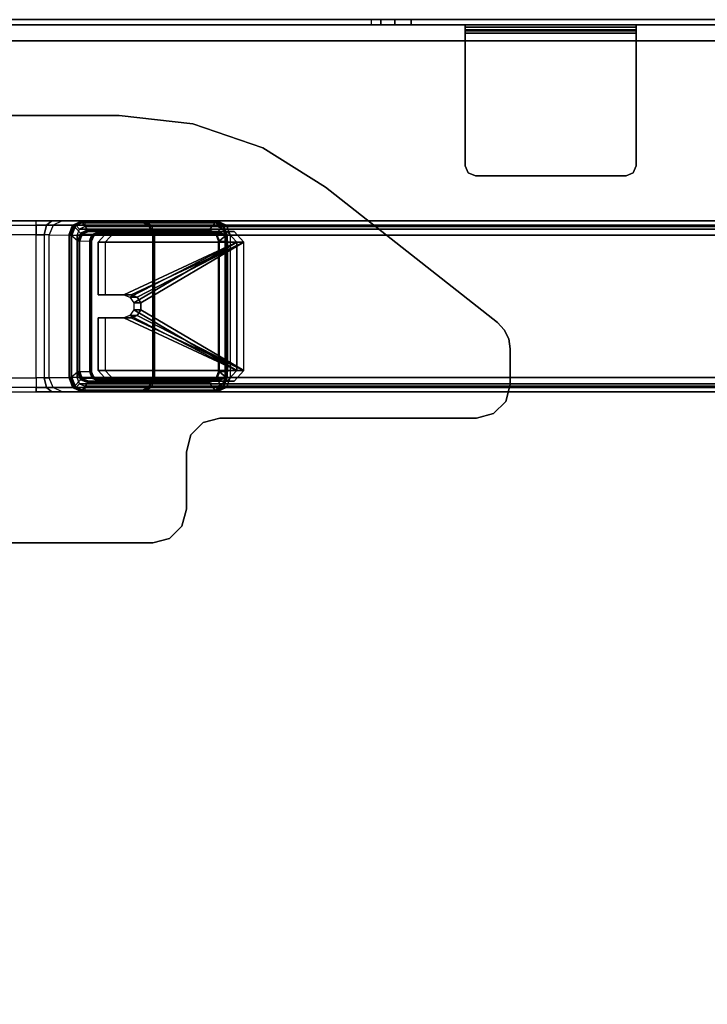
# Model space of a CAD drawing. Units: inches. Extents: x -15 to 134, y -6 to 127.
# Drawn here: x 119 to 127, y 115 to 127 of the extents above; entities that cross this region are included whole.
import ezdxf

# ---------------------------------------------------------------- set-up
doc = ezdxf.new("R2010")
doc.units = ezdxf.units.IN
doc.header["$MEASUREMENT"] = 0
for name, color, linetype in [('TERRITORY-BRKT', 5, 'Continuous'), ('TERRITORY-SCREEN', 5, 'Continuous'), ('WKSURF-GLIDE', 6, 'Continuous'), ('WKSURF-LAM', 6, 'Continuous'), ('WKSURF-LEG', 6, 'Continuous'), ('WKSURF-TOPEDGE', 6, 'Continuous')]:
    doc.layers.add(name, color=color, linetype=linetype)

# ---------------------------------------------------------------- blocks, each defined once
blk = doc.blocks.new('VFG2B1_0T')
at = {"layer": 'WKSURF-GLIDE'}
for points in [[(-0.864, -1.227, 21.335), (-0.864, -1.311, 21.128), (-0.739, -1.195, 21.081), (-0.739, -1.111, 21.289)], [(-0.739, -2.736, 21.945), (-0.739, -1.111, 21.289), (-0.864, -1.227, 21.335), (-0.864, -2.62, 21.898)], [(-0.739, -1.195, 21.081), (-0.739, -1.111, 21.289), (-0.122, -1.111, 21.289), (-0.122, -1.195, 21.081)], [(-0.122, -1.413, 21.41), (-0.122, -1.111, 21.289), (-0.739, -1.111, 21.289), (-0.739, -2.736, 21.945)], [(-0.122, -1.111, 21.289), (-0.122, -1.195, 21.081), (-0.122, -1.497, 21.202), (-0.122, -1.413, 21.41)], [(0.146, -1.413, 21.41), (0.146, -1.497, 21.202), (0.146, -1.195, 21.081), (0.146, -1.111, 21.289)], [(0.763, -1.111, 21.289), (0.146, -1.111, 21.289), (0.146, -1.413, 21.41), (0.763, -2.736, 21.945)], [(0.146, -1.195, 21.081), (0.146, -1.111, 21.289), (0.763, -1.111, 21.289), (0.763, -1.195, 21.081)], [(0.888, -2.62, 21.898), (0.888, -1.227, 21.335), (0.763, -1.111, 21.289), (0.763, -2.736, 21.945)], [(0.763, -1.111, 21.289), (0.763, -1.195, 21.081), (0.888, -1.311, 21.128), (0.888, -1.227, 21.335)], [(-0.739, -2.82, 21.737), (-0.739, -1.195, 21.081), (-0.864, -1.311, 21.128), (-0.864, -2.704, 21.69)], [(-0.864, -2.704, 21.69), (-0.864, -2.62, 21.898), (-0.864, -1.227, 21.335), (-0.864, -1.311, 21.128)], [(-0.122, -1.497, 21.202), (-0.122, -1.195, 21.081), (-0.739, -1.195, 21.081), (-0.739, -2.82, 21.737)], [(0.763, -1.195, 21.081), (0.146, -1.195, 21.081), (0.146, -1.497, 21.202), (0.763, -2.82, 21.737)], [(0.888, -2.704, 21.69), (0.888, -1.311, 21.128), (0.763, -1.195, 21.081), (0.763, -2.82, 21.737)], [(0.888, -1.311, 21.128), (0.888, -1.227, 21.335), (0.888, -2.62, 21.898), (0.888, -2.704, 21.69)], [(-0.096, -1.485, 21.44), (-0.096, -1.485, 21.44), (-0.122, -1.413, 21.41), (-0.739, -2.736, 21.945)], [(-0.739, -2.736, 21.945), (-0.739, -2.736, 21.945), (-0.03, -1.531, 21.458), (-0.096, -1.485, 21.44)], [(-0.096, -1.569, 21.232), (-0.096, -1.569, 21.232), (-0.122, -1.497, 21.202), (-0.739, -2.82, 21.737)], [(-0.122, -1.413, 21.41), (-0.122, -1.497, 21.202), (-0.096, -1.569, 21.232), (-0.096, -1.485, 21.44)], [(-0.096, -1.485, 21.44), (-0.096, -1.569, 21.232), (-0.03, -1.614, 21.25), (-0.03, -1.531, 21.458)], [(0.053, -1.531, 21.458), (0.053, -1.614, 21.25), (0.12, -1.569, 21.232), (0.12, -1.485, 21.44)], [(0.763, -2.736, 21.945), (0.763, -2.736, 21.945), (0.12, -1.485, 21.44), (0.053, -1.531, 21.458)], [(0.12, -1.485, 21.44), (0.12, -1.569, 21.232), (0.146, -1.497, 21.202), (0.146, -1.413, 21.41)], [(0.146, -1.413, 21.41), (0.146, -1.413, 21.41), (0.12, -1.485, 21.44), (0.763, -2.736, 21.945)], [(0.146, -1.497, 21.202), (0.146, -1.497, 21.202), (0.12, -1.569, 21.232), (0.763, -2.82, 21.737)], [(-0.739, -2.736, 21.945), (0.763, -2.736, 21.945), (0.053, -1.531, 21.458), (-0.03, -1.531, 21.458)], [(-0.739, -2.82, 21.737), (-0.739, -2.82, 21.737), (-0.03, -1.614, 21.25), (-0.096, -1.569, 21.232)], [(-0.739, -2.82, 21.737), (0.763, -2.82, 21.737), (0.053, -1.614, 21.25), (-0.03, -1.614, 21.25)], [(-0.03, -1.531, 21.458), (-0.03, -1.614, 21.25), (0.053, -1.614, 21.25), (0.053, -1.531, 21.458)], [(0.763, -2.82, 21.737), (0.763, -2.82, 21.737), (0.12, -1.569, 21.232), (0.053, -1.614, 21.25)], [(-0.739, -2.736, 21.945), (-0.739, -2.82, 21.737), (-0.864, -2.704, 21.69), (-0.864, -2.62, 21.898)], [(0.888, -2.62, 21.898), (0.888, -2.704, 21.69), (0.763, -2.82, 21.737), (0.763, -2.736, 21.945)], [(0.763, -2.82, 21.737), (0.763, -2.736, 21.945), (-0.739, -2.736, 21.945), (-0.739, -2.82, 21.737)]]:
    blk.add_3dface(points, dxfattribs=at)
at = {"layer": 'WKSURF-LEG'}
for points in [[(-2.759, 1.751, 27.45), (-2.759, 1.751, 27.226), (-2.759, -1.751, 27.226), (-2.759, -1.751, 27.45)], [(2.248, -1.36, 27.45), (2.248, -1.36, 27.226), (2.248, 1.36, 27.226), (2.248, 1.36, 27.45)], [(-0.94, -0.386, 22.552), (-0.94, 0.386, 22.552), (-0.988, 0.386, 22.668), (-0.988, -0.386, 22.668)], [(-0.825, 0.386, 22.503), (-0.825, -0.386, 22.503), (-0.94, -0.386, 22.552), (-0.94, 0.386, 22.552)], [(0.848, -0.386, 22.503), (0.848, 0.386, 22.503), (-0.825, 0.386, 22.503), (-0.825, -0.386, 22.503)], [(0.964, 0.386, 22.552), (0.964, -0.386, 22.552), (0.848, -0.386, 22.503), (0.848, 0.386, 22.503)], [(1.012, -0.386, 22.668), (1.012, 0.386, 22.668), (0.964, 0.386, 22.552), (0.964, -0.386, 22.552)], [(-0.988, -0.386, 22.668), (-0.988, -0.571, 22.612), (-0.94, -0.506, 22.516), (-0.94, -0.386, 22.552)], [(-0.988, -0.386, 22.668), (-0.988, -0.571, 22.612), (-0.988, -1.596, 24.716), (-0.988, -1.586, 24.815)], [(-0.94, -0.386, 22.552), (-0.94, -0.506, 22.516), (-0.825, -0.479, 22.475), (-0.825, -0.386, 22.503)], [(0.848, -0.479, 22.475), (-0.825, -0.479, 22.475), (-0.825, -0.386, 22.503), (0.848, -0.386, 22.503)], [(0.964, -0.386, 22.552), (0.964, -0.506, 22.516), (0.848, -0.479, 22.475), (0.848, -0.386, 22.503)], [(1.012, -0.386, 22.668), (1.012, -0.571, 22.612), (0.964, -0.506, 22.516), (0.964, -0.386, 22.552)], [(1.012, -1.586, 24.815), (1.012, -1.596, 24.716), (1.012, -0.571, 22.612), (1.012, -0.386, 22.668)], [(-0.988, -0.571, 22.612), (-0.988, -0.692, 22.462), (-0.94, -0.584, 22.419), (-0.94, -0.506, 22.516)], [(-0.988, -1.596, 24.716), (-0.988, -1.624, 24.62), (-0.988, -0.692, 22.462), (-0.988, -0.571, 22.612)], [(-0.94, -0.506, 22.516), (-0.94, -0.584, 22.419), (-0.824, -0.539, 22.4), (-0.825, -0.479, 22.475)], [(-0.824, -0.539, 22.4), (-0.823, -0.768, 21.838), (-0.94, -0.813, 21.856), (-0.94, -0.584, 22.419)], [(-0.824, -0.539, 22.4), (0.848, -0.539, 22.4), (0.848, -0.479, 22.475), (-0.825, -0.479, 22.475)], [(0.847, -0.768, 21.838), (-0.823, -0.768, 21.838), (-0.824, -0.539, 22.4), (0.848, -0.539, 22.4)], [(0.848, -0.539, 22.4), (0.847, -0.768, 21.838), (0.964, -0.813, 21.856), (0.964, -0.584, 22.419)], [(0.964, -0.506, 22.516), (0.964, -0.584, 22.419), (0.848, -0.539, 22.4), (0.848, -0.479, 22.475)], [(1.012, -0.571, 22.612), (1.012, -0.692, 22.462), (0.964, -0.584, 22.419), (0.964, -0.506, 22.516)], [(1.012, -0.571, 22.612), (1.012, -0.692, 22.462), (1.012, -1.624, 24.62), (1.012, -1.596, 24.716)], [(-0.94, -0.584, 22.419), (-0.94, -0.813, 21.856), (-0.988, -0.921, 21.9), (-0.988, -0.692, 22.462)], [(-0.988, -0.692, 22.462), (-0.988, -0.921, 21.9), (-0.988, -2.469, 22.525), (-0.988, -1.624, 24.62)], [(0.964, -0.584, 22.419), (0.964, -0.813, 21.856), (1.012, -0.921, 21.9), (1.012, -0.692, 22.462)], [(1.012, -1.624, 24.62), (1.012, -2.469, 22.525), (1.012, -0.921, 21.9), (1.012, -0.692, 22.462)], [(-0.823, -0.768, 21.838), (-0.94, -0.813, 21.856), (-0.936, -0.822, 21.845), (-0.823, -0.778, 21.827)], [(-0.94, -0.849, 21.765), (-0.94, -9.576, 0.166), (-0.823, -9.531, 0.148), (-0.823, -0.805, 21.747)], [(-0.823, -0.865, 21.771), (-0.823, -0.805, 21.747), (-0.94, -0.849, 21.765), (-0.894, -0.892, 21.782)], [(-0.823, -0.778, 21.827), (-0.936, -0.822, 21.845), (-0.926, -0.833, 21.843), (-0.823, -0.793, 21.827)], [(-0.823, -0.793, 21.827), (-0.756, -0.871, 21.858), (-0.847, -0.906, 21.873), (-0.926, -0.833, 21.843)], [(-0.823, -0.778, 21.827), (0.847, -0.778, 21.827), (0.847, -0.768, 21.838), (-0.823, -0.768, 21.838)], [(0.847, -0.793, 21.827), (-0.823, -0.793, 21.827), (-0.823, -0.778, 21.827), (0.847, -0.778, 21.827)], [(-0.756, -0.871, 21.858), (0.779, -0.871, 21.858), (0.847, -0.793, 21.827), (-0.823, -0.793, 21.827)], [(0.847, -0.805, 21.747), (0.847, -9.531, 0.148), (-0.823, -9.531, 0.148), (-0.823, -0.805, 21.747)], [(0.847, -0.805, 21.747), (0.847, -0.865, 21.771), (-0.823, -0.865, 21.771), (-0.823, -0.805, 21.747)], [(0.95, -0.833, 21.843), (0.871, -0.906, 21.873), (0.779, -0.871, 21.858), (0.847, -0.793, 21.827)], [(0.847, -0.768, 21.838), (0.964, -0.813, 21.856), (0.959, -0.822, 21.845), (0.847, -0.778, 21.827)], [(0.847, -0.778, 21.827), (0.959, -0.822, 21.845), (0.95, -0.833, 21.843), (0.847, -0.793, 21.827)], [(0.847, -0.805, 21.747), (0.847, -9.531, 0.148), (0.963, -9.576, 0.166), (0.963, -0.849, 21.765)], [(0.918, -0.892, 21.782), (0.963, -0.849, 21.765), (0.847, -0.805, 21.747), (0.847, -0.865, 21.771)], [(-0.94, -0.813, 21.856), (-0.988, -0.921, 21.9), (-0.982, -0.926, 21.887), (-0.936, -0.822, 21.845)], [(-0.988, -0.958, 21.809), (-0.988, -9.684, 0.21), (-0.94, -9.576, 0.166), (-0.94, -0.849, 21.765)], [(-0.94, -0.849, 21.765), (-0.894, -0.892, 21.782), (-0.923, -0.958, 21.809), (-0.988, -0.958, 21.809)], [(-0.988, -0.921, 21.9), (-0.988, -2.469, 22.525), (-0.982, -2.474, 22.513), (-0.982, -0.926, 21.887)], [(-0.936, -0.822, 21.845), (-0.982, -0.926, 21.887), (-0.969, -0.928, 21.881), (-0.926, -0.833, 21.843)], [(-0.847, -0.906, 21.873), (-0.926, -0.833, 21.843), (-0.969, -0.928, 21.881), (-0.885, -0.991, 21.907)], [(-0.894, -0.892, 21.782), (-0.894, -9.619, 0.183), (-0.923, -9.684, 0.21), (-0.923, -0.958, 21.809)], [(-0.823, -0.865, 21.771), (-0.823, -9.591, 0.172), (-0.894, -9.619, 0.183), (-0.894, -0.892, 21.782)], [(-0.885, -0.991, 21.907), (-0.847, -0.906, 21.873), (-0.837, -0.917, 21.871), (-0.871, -0.993, 21.902)], [(-0.871, -0.993, 21.902), (-0.837, -0.917, 21.871), (-0.833, -0.926, 21.86), (-0.865, -0.998, 21.889)], [(-0.847, -0.906, 21.873), (-0.756, -0.871, 21.858), (-0.756, -0.886, 21.858), (-0.837, -0.917, 21.871)], [(-0.837, -0.917, 21.871), (-0.756, -0.886, 21.858), (-0.756, -0.897, 21.848), (-0.833, -0.926, 21.86)], [(-0.756, -0.897, 21.848), (-0.751, -1.01, 21.581), (-0.828, -1.04, 21.593), (-0.833, -0.926, 21.86)], [(0.847, -9.591, 0.172), (-0.823, -9.591, 0.172), (-0.823, -0.865, 21.771), (0.847, -0.865, 21.771)], [(0.779, -0.886, 21.858), (-0.756, -0.886, 21.858), (-0.756, -0.871, 21.858), (0.779, -0.871, 21.858)], [(-0.756, -0.897, 21.848), (0.779, -0.897, 21.848), (0.779, -0.886, 21.858), (-0.756, -0.886, 21.858)], [(0.774, -1.01, 21.581), (-0.751, -1.01, 21.581), (-0.756, -0.897, 21.848), (0.779, -0.897, 21.848)], [(0.779, -0.897, 21.848), (0.774, -1.01, 21.581), (0.852, -1.04, 21.593), (0.857, -0.926, 21.86)], [(0.871, -0.906, 21.873), (0.779, -0.871, 21.858), (0.779, -0.886, 21.858), (0.861, -0.917, 21.871)], [(0.861, -0.917, 21.871), (0.779, -0.886, 21.858), (0.779, -0.897, 21.848), (0.857, -0.926, 21.86)], [(0.847, -9.591, 0.172), (0.847, -0.865, 21.771), (0.918, -0.892, 21.782), (0.918, -9.619, 0.183)], [(0.895, -0.993, 21.902), (0.861, -0.917, 21.871), (0.857, -0.926, 21.86), (0.889, -0.998, 21.889)], [(0.908, -0.991, 21.907), (0.871, -0.906, 21.873), (0.861, -0.917, 21.871), (0.895, -0.993, 21.902)], [(0.908, -0.991, 21.907), (0.992, -0.928, 21.881), (0.95, -0.833, 21.843), (0.871, -0.906, 21.873)], [(1.012, -0.958, 21.809), (0.947, -0.958, 21.809), (0.918, -0.892, 21.782), (0.963, -0.849, 21.765)], [(0.918, -9.619, 0.183), (0.918, -0.892, 21.782), (0.947, -0.958, 21.809), (0.947, -9.684, 0.21)], [(0.959, -0.822, 21.845), (1.006, -0.926, 21.887), (0.992, -0.928, 21.881), (0.95, -0.833, 21.843)], [(0.964, -0.813, 21.856), (1.012, -0.921, 21.9), (1.006, -0.926, 21.887), (0.959, -0.822, 21.845)], [(0.963, -0.849, 21.765), (0.963, -9.576, 0.166), (1.012, -9.684, 0.21), (1.012, -0.958, 21.809)], [(1.012, -0.921, 21.9), (1.012, -2.469, 22.525), (1.006, -2.474, 22.513), (1.006, -0.926, 21.887)], [(-0.988, -9.684, 0.21), (-0.988, -11.233, 0.836), (-0.988, -2.506, 22.434), (-0.988, -0.958, 21.809)], [(-0.923, -0.958, 21.809), (-0.988, -0.958, 21.809), (-0.988, -2.506, 22.434), (-0.923, -2.506, 22.434)], [(-0.982, -0.926, 21.887), (-0.982, -2.474, 22.513), (-0.969, -2.477, 22.507), (-0.969, -0.928, 21.881)], [(-0.969, -0.928, 21.881), (-0.885, -0.991, 21.907), (-0.885, -2.414, 22.482), (-0.969, -2.477, 22.507)], [(-0.923, -9.684, 0.21), (-0.923, -11.233, 0.836), (-0.923, -2.506, 22.434), (-0.923, -0.958, 21.809)], [(-0.885, -2.414, 22.482), (-0.885, -0.991, 21.907), (-0.871, -0.993, 21.902), (-0.871, -2.416, 22.477)], [(-0.871, -2.416, 22.477), (-0.871, -0.993, 21.902), (-0.865, -0.998, 21.889), (-0.865, -2.421, 22.464)], [(-0.833, -0.926, 21.86), (-0.828, -1.04, 21.593), (-0.86, -1.111, 21.622), (-0.865, -0.998, 21.889)], [(-0.865, -0.998, 21.889), (-0.86, -1.111, 21.622), (-0.86, -2.525, 22.193), (-0.865, -2.421, 22.464)], [(-0.751, -1.01, 21.581), (-0.828, -1.04, 21.593), (-0.824, -1.049, 21.582), (-0.751, -1.02, 21.57)], [(-0.751, -1.02, 21.57), (-0.824, -1.049, 21.582), (-0.814, -1.06, 21.58), (-0.751, -1.035, 21.57)], [(-0.751, -1.02, 21.57), (0.774, -1.02, 21.57), (0.774, -1.01, 21.581), (-0.751, -1.01, 21.581)], [(0.774, -1.035, 21.57), (-0.751, -1.035, 21.57), (-0.751, -1.02, 21.57), (0.774, -1.02, 21.57)], [(0.774, -1.01, 21.581), (0.852, -1.04, 21.593), (0.847, -1.049, 21.582), (0.774, -1.02, 21.57)], [(0.774, -1.02, 21.57), (0.847, -1.049, 21.582), (0.838, -1.06, 21.58), (0.774, -1.035, 21.57)], [(0.857, -0.926, 21.86), (0.852, -1.04, 21.593), (0.884, -1.111, 21.622), (0.889, -0.998, 21.889)], [(0.889, -2.421, 22.464), (0.884, -2.525, 22.193), (0.884, -1.111, 21.622), (0.889, -0.998, 21.889)], [(0.895, -2.416, 22.477), (0.895, -0.993, 21.902), (0.889, -0.998, 21.889), (0.889, -2.421, 22.464)], [(0.908, -2.414, 22.482), (0.908, -0.991, 21.907), (0.895, -0.993, 21.902), (0.895, -2.416, 22.477)], [(0.992, -2.477, 22.507), (0.908, -2.414, 22.482), (0.908, -0.991, 21.907), (0.992, -0.928, 21.881)], [(0.947, -2.506, 22.434), (1.012, -2.506, 22.434), (1.012, -0.958, 21.809), (0.947, -0.958, 21.809)], [(0.947, -2.506, 22.434), (0.947, -11.233, 0.836), (0.947, -9.684, 0.21), (0.947, -0.958, 21.809)], [(1.006, -0.926, 21.887), (1.006, -2.474, 22.513), (0.992, -2.477, 22.507), (0.992, -0.928, 21.881)], [(1.012, -2.506, 22.434), (1.012, -11.233, 0.836), (1.012, -9.684, 0.21), (1.012, -0.958, 21.809)], [(-0.828, -1.04, 21.593), (-0.86, -1.111, 21.622), (-0.854, -1.116, 21.609), (-0.824, -1.049, 21.582)], [(-0.86, -2.525, 22.193), (-0.86, -1.111, 21.622), (-0.854, -1.116, 21.609), (-0.854, -2.53, 22.18)], [(-0.824, -1.049, 21.582), (-0.854, -1.116, 21.609), (-0.84, -1.118, 21.604), (-0.814, -1.06, 21.58)], [(-0.854, -2.53, 22.18), (-0.854, -1.116, 21.609), (-0.84, -1.118, 21.604), (-0.84, -2.533, 22.175)], [(0.847, -1.049, 21.582), (0.878, -1.116, 21.609), (0.864, -1.118, 21.604), (0.838, -1.06, 21.58)], [(0.852, -1.04, 21.593), (0.884, -1.111, 21.622), (0.878, -1.116, 21.609), (0.847, -1.049, 21.582)], [(0.878, -2.53, 22.18), (0.878, -1.116, 21.609), (0.864, -1.118, 21.604), (0.864, -2.533, 22.175)], [(0.884, -2.525, 22.193), (0.884, -1.111, 21.622), (0.878, -1.116, 21.609), (0.878, -2.53, 22.18)], [(2.152, -2.221, 27.45), (2.152, -2.221, 27.226), (2.248, -1.36, 27.226), (2.248, -1.36, 27.45)], [(-0.988, -1.596, 24.716), (-0.988, -1.586, 24.815), (-0.94, -1.703, 24.815), (-0.94, -1.71, 24.738)], [(-0.988, -1.586, 24.815), (-0.988, -1.586, 27.226), (-0.94, -1.703, 27.226), (-0.94, -1.703, 24.815)], [(-0.988, -1.624, 24.62), (-0.988, -1.596, 24.716), (-0.94, -1.71, 24.738), (-0.94, -1.732, 24.664)], [(1.012, -1.596, 24.716), (1.012, -1.586, 24.815), (0.964, -1.703, 24.815), (0.964, -1.71, 24.738)], [(1.012, -1.586, 24.815), (1.012, -1.586, 27.226), (0.964, -1.703, 27.226), (0.964, -1.703, 24.815)], [(1.012, -1.624, 24.62), (1.012, -1.596, 24.716), (0.964, -1.71, 24.738), (0.964, -1.732, 24.664)], [(-0.988, -2.469, 22.525), (-0.988, -1.624, 24.62), (-0.94, -1.732, 24.664), (-0.94, -2.577, 22.569)], [(-0.94, -1.71, 24.738), (-0.94, -1.703, 24.815), (-0.825, -1.751, 24.815), (-0.825, -1.758, 24.747)], [(-0.94, -1.703, 24.815), (-0.94, -1.703, 27.226), (-0.825, -1.751, 27.226), (-0.825, -1.751, 24.815)], [(-0.94, -1.732, 24.664), (-0.94, -1.71, 24.738), (-0.825, -1.758, 24.747), (-0.824, -1.777, 24.682)], [(0.964, -1.71, 24.738), (0.964, -1.703, 24.815), (0.848, -1.751, 24.815), (0.848, -1.758, 24.747)], [(0.964, -1.703, 24.815), (0.964, -1.703, 27.226), (0.848, -1.751, 27.226), (0.848, -1.751, 24.815)], [(0.964, -1.732, 24.664), (0.964, -1.71, 24.738), (0.848, -1.758, 24.747), (0.848, -1.777, 24.682)], [(1.012, -2.469, 22.525), (1.012, -1.624, 24.62), (0.964, -1.732, 24.664), (0.963, -2.577, 22.569)], [(-2.706, -1.948, 27.45), (-2.706, -1.948, 27.226), (-2.759, -1.751, 27.226), (-2.759, -1.751, 27.45)], [(-0.94, -2.577, 22.569), (-0.94, -1.732, 24.664), (-0.824, -1.777, 24.682), (-0.823, -2.622, 22.587)], [(0.848, -1.751, 27.226), (-0.825, -1.751, 27.226), (-0.825, -1.751, 24.815), (0.848, -1.751, 24.815)], [(-0.825, -1.751, 24.815), (0.848, -1.751, 24.815), (0.848, -1.758, 24.747), (-0.825, -1.758, 24.747)], [(0.848, -1.758, 24.747), (-0.825, -1.758, 24.747), (-0.824, -1.777, 24.682), (0.848, -1.777, 24.682)], [(-0.824, -1.777, 24.682), (0.848, -1.777, 24.682), (0.847, -2.622, 22.587), (-0.823, -2.622, 22.587)], [(0.963, -2.577, 22.569), (0.964, -1.732, 24.664), (0.848, -1.777, 24.682), (0.847, -2.622, 22.587)], [(-2.562, -2.092, 27.45), (-2.562, -2.092, 27.226), (-2.706, -1.948, 27.226), (-2.706, -1.948, 27.45)], [(-2.365, -2.145, 27.45), (-2.365, -2.145, 27.226), (-2.562, -2.092, 27.226), (-2.562, -2.092, 27.45)], [(-2.365, -2.145, 27.45), (-2.365, -2.145, 27.226), (-1.691, -2.145, 27.226), (-1.691, -2.145, 27.45)], [(-1.691, -2.145, 27.45), (-1.691, -2.145, 27.226), (-1.494, -2.197, 27.226), (-1.494, -2.197, 27.45)], [(-1.494, -2.197, 27.45), (-1.494, -2.197, 27.226), (-1.35, -2.341, 27.226), (-1.35, -2.341, 27.45)], [(1.868, -3.04, 27.45), (1.868, -3.04, 27.226), (2.152, -2.221, 27.226), (2.152, -2.221, 27.45)], [(-1.35, -2.341, 27.45), (-1.35, -2.341, 27.226), (-1.298, -2.538, 27.226), (-1.298, -2.538, 27.45)], [(-0.885, -2.414, 22.482), (-0.969, -2.477, 22.507), (-0.926, -2.572, 22.546), (-0.847, -2.499, 22.516)], [(-0.847, -2.499, 22.516), (-0.885, -2.414, 22.482), (-0.871, -2.416, 22.477), (-0.837, -2.492, 22.507)], [(-0.837, -2.492, 22.507), (-0.871, -2.416, 22.477), (-0.865, -2.421, 22.464), (-0.833, -2.493, 22.493)], [(-0.86, -2.525, 22.193), (-0.865, -2.421, 22.464), (-0.833, -2.493, 22.493), (-0.828, -2.597, 22.222)], [(0.884, -2.525, 22.193), (0.889, -2.421, 22.464), (0.857, -2.493, 22.493), (0.852, -2.597, 22.222)], [(0.861, -2.492, 22.507), (0.895, -2.416, 22.477), (0.889, -2.421, 22.464), (0.857, -2.493, 22.493)], [(0.871, -2.499, 22.516), (0.908, -2.414, 22.482), (0.895, -2.416, 22.477), (0.861, -2.492, 22.507)], [(0.871, -2.499, 22.516), (0.95, -2.572, 22.546), (0.992, -2.477, 22.507), (0.908, -2.414, 22.482)], [(-0.988, -2.469, 22.525), (-0.94, -2.577, 22.569), (-0.936, -2.579, 22.555), (-0.982, -2.474, 22.513)], [(-0.988, -2.506, 22.434), (-0.988, -11.233, 0.836), (-0.94, -11.341, 0.879), (-0.94, -2.614, 22.478)], [(-0.988, -2.506, 22.434), (-0.923, -2.506, 22.434), (-0.894, -2.572, 22.461), (-0.94, -2.614, 22.478)], [(-0.982, -2.474, 22.513), (-0.936, -2.579, 22.555), (-0.926, -2.572, 22.546), (-0.969, -2.477, 22.507)], [(-0.926, -2.572, 22.546), (-0.847, -2.499, 22.516), (-0.756, -2.534, 22.53), (-0.823, -2.611, 22.562)], [(-0.923, -11.233, 0.836), (-0.923, -2.506, 22.434), (-0.894, -2.572, 22.461), (-0.894, -11.298, 0.862)], [(-0.828, -2.597, 22.222), (-0.86, -2.525, 22.193), (-0.854, -2.53, 22.18), (-0.824, -2.598, 22.208)], [(-0.824, -2.598, 22.208), (-0.854, -2.53, 22.18), (-0.84, -2.533, 22.175), (-0.814, -2.591, 22.199)], [(-0.756, -2.534, 22.53), (-0.847, -2.499, 22.516), (-0.837, -2.492, 22.507), (-0.756, -2.523, 22.52)], [(-0.756, -2.523, 22.52), (-0.837, -2.492, 22.507), (-0.833, -2.493, 22.493), (-0.756, -2.523, 22.505)], [(-0.828, -2.597, 22.222), (-0.833, -2.493, 22.493), (-0.756, -2.523, 22.505), (-0.751, -2.627, 22.234)], [(0.847, -2.611, 22.562), (-0.823, -2.611, 22.562), (-0.756, -2.534, 22.53), (0.779, -2.534, 22.53)], [(-0.756, -2.534, 22.53), (0.779, -2.534, 22.53), (0.779, -2.523, 22.52), (-0.756, -2.523, 22.52)], [(0.779, -2.523, 22.52), (-0.756, -2.523, 22.52), (-0.756, -2.523, 22.505), (0.779, -2.523, 22.505)], [(-0.756, -2.523, 22.505), (0.779, -2.523, 22.505), (0.774, -2.627, 22.234), (-0.751, -2.627, 22.234)], [(0.852, -2.597, 22.222), (0.857, -2.493, 22.493), (0.779, -2.523, 22.505), (0.774, -2.627, 22.234)], [(0.779, -2.534, 22.53), (0.871, -2.499, 22.516), (0.861, -2.492, 22.507), (0.779, -2.523, 22.52)], [(0.779, -2.523, 22.52), (0.861, -2.492, 22.507), (0.857, -2.493, 22.493), (0.779, -2.523, 22.505)], [(0.847, -2.611, 22.562), (0.779, -2.534, 22.53), (0.871, -2.499, 22.516), (0.95, -2.572, 22.546)], [(0.847, -2.598, 22.208), (0.878, -2.53, 22.18), (0.864, -2.533, 22.175), (0.838, -2.591, 22.199)], [(0.852, -2.597, 22.222), (0.884, -2.525, 22.193), (0.878, -2.53, 22.18), (0.847, -2.598, 22.208)], [(0.963, -2.614, 22.478), (0.918, -2.572, 22.461), (0.947, -2.506, 22.434), (1.012, -2.506, 22.434)], [(0.918, -11.298, 0.862), (0.918, -2.572, 22.461), (0.947, -2.506, 22.434), (0.947, -11.233, 0.836)], [(1.006, -2.474, 22.513), (0.959, -2.579, 22.555), (0.95, -2.572, 22.546), (0.992, -2.477, 22.507)], [(1.012, -2.469, 22.525), (0.963, -2.577, 22.569), (0.959, -2.579, 22.555), (1.006, -2.474, 22.513)], [(1.012, -11.233, 0.836), (1.012, -2.506, 22.434), (0.963, -2.614, 22.478), (0.963, -11.341, 0.879)], [(-1.298, -2.538, 27.45), (-1.298, -2.538, 27.226), (-1.298, -5.544, 27.226), (-1.298, -5.544, 27.45)], [(-0.894, -2.572, 22.461), (-0.94, -2.614, 22.478), (-0.823, -2.659, 22.496), (-0.823, -2.599, 22.472)], [(-0.94, -2.577, 22.569), (-0.823, -2.622, 22.587), (-0.823, -2.622, 22.572), (-0.936, -2.579, 22.555)], [(-0.94, -2.614, 22.478), (-0.94, -11.341, 0.879), (-0.823, -11.385, 0.897), (-0.823, -2.659, 22.496)], [(-0.936, -2.579, 22.555), (-0.823, -2.622, 22.572), (-0.823, -2.611, 22.562), (-0.926, -2.572, 22.546)], [(-0.894, -11.298, 0.862), (-0.894, -2.572, 22.461), (-0.823, -2.599, 22.472), (-0.823, -11.325, 0.873)], [(-0.751, -2.627, 22.234), (-0.828, -2.597, 22.222), (-0.824, -2.598, 22.208), (-0.751, -2.626, 22.219)], [(-0.751, -2.626, 22.219), (-0.824, -2.598, 22.208), (-0.814, -2.591, 22.199), (-0.751, -2.616, 22.209)], [(-0.823, -2.659, 22.496), (-0.823, -2.599, 22.472), (0.847, -2.599, 22.472), (0.847, -2.659, 22.496)], [(-0.823, -11.325, 0.873), (0.847, -11.325, 0.873), (0.847, -2.599, 22.472), (-0.823, -2.599, 22.472)], [(-0.823, -2.622, 22.572), (0.847, -2.622, 22.572), (0.847, -2.611, 22.562), (-0.823, -2.611, 22.562)], [(0.847, -2.622, 22.587), (-0.823, -2.622, 22.587), (-0.823, -2.622, 22.572), (0.847, -2.622, 22.572)], [(-0.751, -2.626, 22.219), (0.774, -2.626, 22.219), (0.774, -2.616, 22.209), (-0.751, -2.616, 22.209)], [(0.774, -2.627, 22.234), (-0.751, -2.627, 22.234), (-0.751, -2.626, 22.219), (0.774, -2.626, 22.219)], [(0.774, -2.626, 22.219), (0.847, -2.598, 22.208), (0.838, -2.591, 22.199), (0.774, -2.616, 22.209)], [(0.774, -2.627, 22.234), (0.852, -2.597, 22.222), (0.847, -2.598, 22.208), (0.774, -2.626, 22.219)], [(0.847, -11.325, 0.873), (0.847, -2.599, 22.472), (0.918, -2.572, 22.461), (0.918, -11.298, 0.862)], [(0.847, -2.599, 22.472), (0.847, -2.659, 22.496), (0.963, -2.614, 22.478), (0.918, -2.572, 22.461)], [(0.959, -2.579, 22.555), (0.847, -2.622, 22.572), (0.847, -2.611, 22.562), (0.95, -2.572, 22.546)], [(0.963, -2.577, 22.569), (0.847, -2.622, 22.587), (0.847, -2.622, 22.572), (0.959, -2.579, 22.555)], [(0.963, -11.341, 0.879), (0.963, -2.614, 22.478), (0.847, -2.659, 22.496), (0.847, -11.385, 0.897)], [(0.847, -11.385, 0.897), (0.847, -2.659, 22.496), (-0.823, -2.659, 22.496), (-0.823, -11.385, 0.897)], [(1.41, -3.775, 27.45), (1.41, -3.775, 27.226), (1.868, -3.04, 27.226), (1.868, -3.04, 27.45)], [(-0.177, -5.788, 27.45), (-0.177, -5.788, 27.226), (1.41, -3.775, 27.226), (1.41, -3.775, 27.45)], [(-1.298, -5.544, 27.45), (-1.298, -5.544, 27.226), (-1.245, -5.741, 27.226), (-1.245, -5.741, 27.45)], [(-1.245, -5.741, 27.45), (-1.245, -5.741, 27.226), (-1.101, -5.885, 27.226), (-1.101, -5.885, 27.45)], [(-0.369, -5.92, 27.45), (-0.369, -5.92, 27.226), (-0.263, -5.869, 27.226), (-0.263, -5.869, 27.45)], [(-0.263, -5.869, 27.45), (-0.263, -5.869, 27.226), (-0.177, -5.788, 27.226), (-0.177, -5.788, 27.45)], [(-1.101, -5.885, 27.45), (-1.101, -5.885, 27.226), (-0.904, -5.938, 27.226), (-0.904, -5.938, 27.45)], [(-0.904, -5.938, 27.45), (-0.904, -5.938, 27.226), (-0.486, -5.938, 27.226), (-0.486, -5.938, 27.45)], [(-0.486, -5.938, 27.45), (-0.486, -5.938, 27.226), (-0.369, -5.92, 27.226), (-0.369, -5.92, 27.45)]]:
    blk.add_3dface(points, dxfattribs=at)
for points, invisible_edges in [([(2.248, -1.36, 27.45), (2.248, 1.36, 27.45), (-2.759, 1.751, 27.45), (-2.759, -1.751, 27.45)], 10), ([(-2.759, -1.751, 27.226), (-2.759, 1.751, 27.226), (2.248, 1.36, 27.226), (2.248, -1.36, 27.226)], 10), ([(-0.825, 1.751, 27.226), (-0.94, 1.703, 27.226), (-0.94, -1.703, 27.226), (-0.825, -1.751, 27.226)], 10), ([(0.848, 1.751, 27.226), (-0.825, 1.751, 27.226), (-0.825, -1.751, 27.226), (0.848, -1.751, 27.226)], 10), ([(0.848, -1.751, 27.226), (0.964, -1.703, 27.226), (0.964, 1.703, 27.226), (0.848, 1.751, 27.226)], 10), ([(-0.94, -1.703, 27.226), (-0.94, 1.703, 27.226), (-0.988, 1.586, 27.226), (-0.988, -1.586, 27.226)], 1), ([(0.964, 1.703, 27.226), (0.964, -1.703, 27.226), (1.012, -1.586, 27.226), (1.012, 1.586, 27.226)], 1), ([(-0.988, 1.586, 27.226), (-0.988, -1.586, 27.226), (-0.988, -1.586, 24.815), (-0.988, 1.586, 24.815)], 4), ([(-0.988, -1.586, 24.815), (-0.988, 1.586, 24.815), (-0.988, 0.386, 22.668), (-0.988, -0.386, 22.668)], 1), ([(1.012, 1.586, 27.226), (1.012, -1.586, 27.226), (1.012, -1.586, 24.815), (1.012, 1.586, 24.815)], 4), ([(1.012, -1.586, 24.815), (1.012, 1.586, 24.815), (1.012, 0.386, 22.668), (1.012, -0.386, 22.668)], 1), ([(-0.751, -2.616, 22.209), (-0.814, -2.591, 22.199), (-0.814, -1.06, 21.58), (-0.751, -1.035, 21.57)], 10), ([(-0.751, -2.616, 22.209), (-0.751, -1.035, 21.57), (0.774, -1.035, 21.57), (0.774, -2.616, 22.209)], 5), ([(0.774, -1.035, 21.57), (0.774, -2.616, 22.209), (0.838, -2.591, 22.199), (0.838, -1.06, 21.58)], 5), ([(-0.814, -1.06, 21.58), (-0.814, -2.591, 22.199), (-0.84, -2.533, 22.175), (-0.84, -1.118, 21.604)], 1), ([(0.838, -2.591, 22.199), (0.838, -1.06, 21.58), (0.864, -1.118, 21.604), (0.864, -2.533, 22.175)], 1), ([(-2.759, -1.751, 27.45), (-2.365, -2.145, 27.45), (-1.691, -2.145, 27.45), (2.248, -1.36, 27.45)], 13), ([(2.248, -1.36, 27.226), (-1.691, -2.145, 27.226), (-2.365, -2.145, 27.226), (-2.759, -1.751, 27.226)], 13), ([(2.248, -1.36, 27.45), (2.248, -1.36, 27.45), (-1.691, -2.145, 27.45), (-1.494, -2.197, 27.45)], 10), ([(-1.494, -2.197, 27.226), (-1.691, -2.145, 27.226), (2.248, -1.36, 27.226)], 10), ([(-1.35, -2.341, 27.45), (2.152, -2.221, 27.45), (2.248, -1.36, 27.45), (-1.494, -2.197, 27.45)], 5), ([(-1.494, -2.197, 27.226), (2.248, -1.36, 27.226), (2.152, -2.221, 27.226), (-1.35, -2.341, 27.226)], 5), ([(-2.706, -1.948, 27.45), (-2.562, -2.092, 27.45), (-2.365, -2.145, 27.45), (-2.759, -1.751, 27.45)], 4), ([(-2.759, -1.751, 27.226), (-2.365, -2.145, 27.226), (-2.562, -2.092, 27.226), (-2.706, -1.948, 27.226)], 1), ([(2.152, -2.221, 27.226), (1.868, -3.04, 27.226), (-1.298, -2.538, 27.226), (-1.35, -2.341, 27.226)], 10), ([(-1.35, -2.341, 27.45), (-1.298, -2.538, 27.45), (1.868, -3.04, 27.45), (2.152, -2.221, 27.45)], 10), ([(-1.298, -5.544, 27.45), (-0.177, -5.788, 27.45), (1.41, -3.775, 27.45), (-1.298, -2.538, 27.45)], 5), ([(-1.298, -2.538, 27.226), (1.41, -3.775, 27.226), (-0.177, -5.788, 27.226), (-1.298, -5.544, 27.226)], 5), ([(-1.298, -2.538, 27.226), (1.868, -3.04, 27.226), (1.41, -3.775, 27.226)], 9), ([(1.41, -3.775, 27.45), (1.41, -3.775, 27.45), (1.868, -3.04, 27.45), (-1.298, -2.538, 27.45)], 12), ([(-0.263, -5.869, 27.45), (-1.245, -5.741, 27.45), (-1.298, -5.544, 27.45), (-0.177, -5.788, 27.45)], 5), ([(-0.177, -5.788, 27.226), (-1.298, -5.544, 27.226), (-1.245, -5.741, 27.226), (-0.263, -5.869, 27.226)], 5), ([(-1.101, -5.885, 27.45), (-0.369, -5.92, 27.45), (-0.263, -5.869, 27.45), (-1.245, -5.741, 27.45)], 5), ([(-1.245, -5.741, 27.226), (-0.263, -5.869, 27.226), (-0.369, -5.92, 27.226), (-1.101, -5.885, 27.226)], 5), ([(-0.486, -5.938, 27.45), (-0.904, -5.938, 27.45), (-1.101, -5.885, 27.45), (-0.369, -5.92, 27.45)], 4), ([(-0.369, -5.92, 27.226), (-1.101, -5.885, 27.226), (-0.904, -5.938, 27.226), (-0.486, -5.938, 27.226)], 1)]:
    blk.add_3dface(points, dxfattribs=dict(at, invisible_edges=invisible_edges))
blk = doc.blocks.new('VFG346_3060L_0T')
at = {"layer": 'TERRITORY-BRKT'}
for points in [[(-0.129, -8.917, 25.45), (-0.188, -8.917, 25.45), (-0.188, -6.917, 25.45), (-0.129, -6.917, 25.45)], [(-0.159, -8.917, 27.421), (-0.159, -6.917, 27.421), (-0.188, -6.917, 27.352), (-0.188, -8.917, 27.352)], [(-0.188, -6.917, 25.45), (-0.188, -6.917, 27.352), (-0.129, -6.917, 27.352), (-0.129, -6.917, 25.45)], [(-0.117, -6.917, 27.379), (-0.159, -6.917, 27.421), (-0.188, -6.917, 27.352), (-0.129, -6.917, 27.352)], [(-0.188, -8.917, 27.352), (-0.188, -6.917, 27.352), (-0.188, -6.917, 25.45), (-0.188, -8.917, 25.45)], [(-0.09, -6.917, 27.391), (-0.09, -6.917, 27.45), (-0.159, -6.917, 27.421), (-0.117, -6.917, 27.379)], [(-0.09, -8.917, 27.45), (-0.09, -6.917, 27.45), (-0.159, -6.917, 27.421), (-0.159, -8.917, 27.421)], [(-0.129, -8.917, 25.45), (-0.129, -6.917, 25.45), (-0.129, -6.917, 27.352), (-0.129, -8.917, 27.352)], [(-0.117, -6.917, 27.379), (-0.117, -8.917, 27.379), (-0.129, -8.917, 27.352), (-0.129, -6.917, 27.352)], [(-0.09, -6.917, 27.391), (-0.09, -8.917, 27.391), (-0.117, -8.917, 27.379), (-0.117, -6.917, 27.379)], [(1.466, -6.917, 27.45), (1.466, -6.917, 27.391), (-0.09, -6.917, 27.391), (-0.09, -6.917, 27.45)], [(1.466, -6.917, 27.391), (1.466, -6.917, 27.45), (1.549, -6.952, 27.45), (1.549, -6.952, 27.391)], [(1.549, -6.952, 27.391), (1.549, -6.952, 27.45), (1.584, -7.035, 27.45), (1.584, -7.035, 27.391)], [(1.584, -8.799, 27.45), (1.584, -8.799, 27.391), (1.584, -7.035, 27.391), (1.584, -7.035, 27.45)], [(1.549, -8.883, 27.45), (1.549, -8.883, 27.391), (1.584, -8.799, 27.391), (1.584, -8.799, 27.45)], [(-0.129, -8.917, 27.352), (-0.188, -8.917, 27.352), (-0.188, -8.917, 25.45), (-0.129, -8.917, 25.45)], [(-0.117, -8.917, 27.379), (-0.159, -8.917, 27.421), (-0.188, -8.917, 27.352), (-0.129, -8.917, 27.352)], [(-0.09, -8.917, 27.391), (-0.09, -8.917, 27.45), (-0.159, -8.917, 27.421), (-0.117, -8.917, 27.379)], [(1.466, -8.917, 27.45), (-0.09, -8.917, 27.45), (-0.09, -8.917, 27.391), (1.466, -8.917, 27.391)], [(1.466, -8.917, 27.45), (1.466, -8.917, 27.391), (1.549, -8.883, 27.391), (1.549, -8.883, 27.45)]]:
    blk.add_3dface(points, dxfattribs=at)
for points, invisible_edges in [([(1.466, -6.917, 27.45), (-0.09, -6.917, 27.45), (-0.09, -8.917, 27.45), (1.466, -8.917, 27.45)], 8), ([(1.466, -8.917, 27.391), (-0.09, -8.917, 27.391), (-0.09, -6.917, 27.391), (1.466, -6.917, 27.391)], 8), ([(1.466, -6.917, 27.45), (1.466, -8.917, 27.45), (1.549, -8.883, 27.45), (1.549, -6.952, 27.45)], 5), ([(1.466, -8.917, 27.391), (1.466, -6.917, 27.391), (1.549, -6.952, 27.391), (1.549, -8.883, 27.391)], 5), ([(1.549, -6.952, 27.45), (1.549, -8.883, 27.45), (1.584, -8.799, 27.45), (1.584, -7.035, 27.45)], 1), ([(1.549, -8.883, 27.391), (1.549, -6.952, 27.391), (1.584, -7.035, 27.391), (1.584, -8.799, 27.391)], 1)]:
    blk.add_3dface(points, dxfattribs=dict(at, invisible_edges=invisible_edges))
at = {"layer": 'TERRITORY-SCREEN'}
for points in [[(-0.247, 0.25, 12.51), (-0.188, 0.25, 12.51), (-0.188, -9.551, 12.51), (-0.247, -9.551, 12.51)], [(-0.247, -16.075, 28.51), (-0.188, -16.075, 28.51), (-0.188, 0.25, 28.51), (-0.247, 0.25, 28.51)], [(-0.247, -9.551, 12.51), (-0.188, -9.551, 12.51), (-0.188, -9.744, 12.549), (-0.247, -9.744, 12.549)], [(-0.247, -9.744, 12.549), (-0.188, -9.744, 12.549), (-0.188, -9.907, 12.658), (-0.247, -9.907, 12.658)], [(-0.247, -9.907, 12.658), (-0.188, -9.907, 12.658), (-0.188, -10.015, 12.823), (-0.247, -10.015, 12.823)]]:
    blk.add_3dface(points, dxfattribs=at)
for points, invisible_edges in [([(-0.247, 0.25, 12.51), (-0.247, -9.551, 12.51), (-0.247, -16.075, 28.51), (-0.247, 0.25, 28.51)], 2), ([(-0.188, 0.25, 28.51), (-0.188, -16.075, 28.51), (-0.188, -9.551, 12.51), (-0.188, 0.25, 12.51)], 2), ([(-0.247, -16.075, 28.51), (-0.247, -9.551, 12.51), (-0.247, -9.744, 12.549), (-0.247, -16.189, 28.472)], 5), ([(-0.188, -9.551, 12.51), (-0.188, -16.075, 28.51), (-0.188, -16.189, 28.472), (-0.188, -9.744, 12.549)], 5), ([(-0.247, -16.189, 28.472), (-0.247, -9.744, 12.549), (-0.247, -9.907, 12.658), (-0.247, -16.256, 28.372)], 5), ([(-0.188, -9.744, 12.549), (-0.188, -16.189, 28.472), (-0.188, -16.256, 28.372), (-0.188, -9.907, 12.658)], 5), ([(-0.247, -16.256, 28.372), (-0.247, -9.907, 12.658), (-0.247, -10.015, 12.823), (-0.247, -16.249, 28.253)], 1), ([(-0.188, -9.907, 12.658), (-0.188, -16.256, 28.372), (-0.188, -16.249, 28.253), (-0.188, -10.015, 12.823)], 1)]:
    blk.add_3dface(points, dxfattribs=dict(at, invisible_edges=invisible_edges))
blk = doc.blocks.new('VFGS10_3060L041_3T')
at = {"layer": 'WKSURF-LAM'}
for points, invisible_edges in [([(0, 0, 27.45), (28.355, -5.195, 27.45), (28.355, -6.235, 27.45), (0, -28.88, 27.45)], 5), ([(0, 0, 28.626), (28.355, -5.195, 28.626), (28.355, -6.235, 28.626), (0, -28.88, 28.626)], 5), ([(28.355, -6.235, 27.45), (0, -28.88, 27.45), (28.405, -6.423, 27.45)], 3), ([(28.355, -6.235, 28.626), (0, -28.88, 28.626), (28.405, -6.423, 28.626)], 3), ([(28.405, -6.423, 27.45), (0, -28.88, 27.45), (28.542, -6.56, 27.45)], 3), ([(28.405, -6.423, 28.626), (0, -28.88, 28.626), (28.542, -6.56, 28.626)], 3), ([(28.542, -6.56, 27.45), (0, -28.88, 27.45), (28.73, -6.61, 27.45)], 3), ([(28.542, -6.56, 28.626), (0, -28.88, 28.626), (28.73, -6.61, 28.626)], 3), ([(60, -28.88, 27.45), (31.27, -6.61, 27.45), (28.73, -6.61, 27.45), (0, -28.88, 27.45)], 5), ([(60, -28.88, 28.626), (31.27, -6.61, 28.626), (28.73, -6.61, 28.626), (0, -28.88, 28.626)], 5)]:
    blk.add_3dface(points, dxfattribs=dict(at, invisible_edges=invisible_edges))
at = {"layer": 'WKSURF-TOPEDGE'}
blk.add_3dface([(0, 0, 28.626), (0, 0, 27.45), (0, -28.88, 27.45), (0, -28.88, 28.626)], dxfattribs=at)

msp = doc.modelspace()

# ---------------------------------------------------------------- block references
for name, p, rotation in [('VFG346_3060L_0T', (133.187, 126.339), 270), ('VFGS10_3060L041_3T', (133.187, 126.339), 270), ('VFG2B1_0T', (118.858, 123.215), 90)]:
    msp.add_blockref(name, p, dxfattribs=dict(rotation=rotation))

doc.saveas('drawing.dxf')
